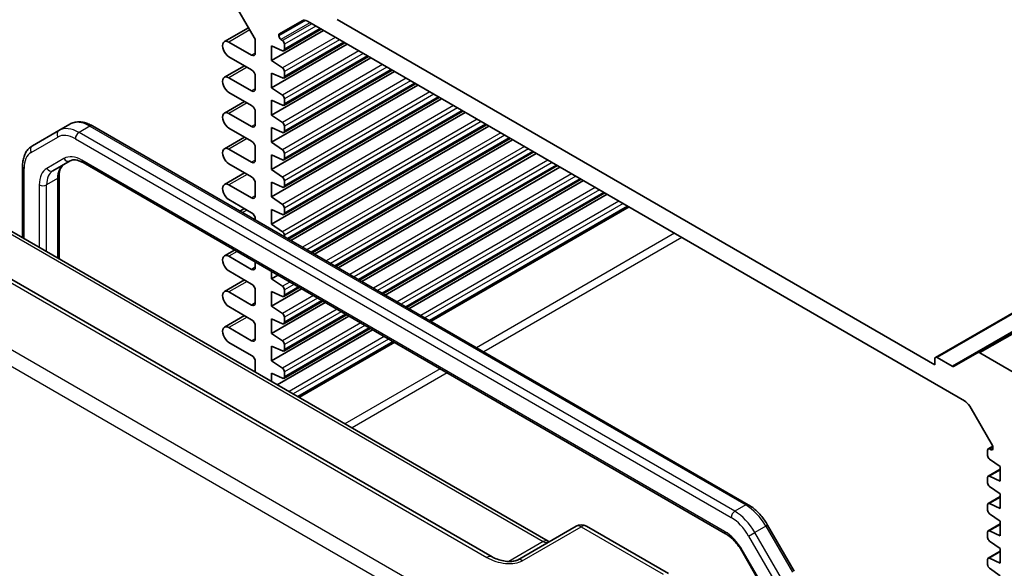
# Model space of a CAD drawing. Units: millimetres. Extents: x 29 to 3578, y 16 to 718.
# Drawn here: x 468 to 564, y 278 to 332 of the extents above; entities that cross this region are included whole.
import ezdxf

# ---------------------------------------------------------------- set-up
doc = ezdxf.new("R2010")
doc.units = ezdxf.units.MM
doc.header["$LTSCALE"] = 2
doc.layers.add('Visible (ISO)', color=7, linetype='Continuous', lineweight=35)
doc.layers.add('Visible Narrow (ISO)', color=7, linetype='Continuous', lineweight=25)

msp = doc.modelspace()

# ---------------------------------------------------------------- linework, layer by layer
at = {"layer": 'Visible (ISO)'}
for p, q in [((487.7813, 334.9569), (490.7562, 329.8042)), ((617.5293, 333.661), (557.001, 298.7149)), ((621.6062, 334.1171), (561.0778, 299.1711)), ((493.1578, 330.1352), (495.4256, 331.4445)), ((495.9256, 331.395), (559.8279, 294.5009)), ((556.9388, 298.0061), (498.8147, 331.5641)), ((490.2012, 330.7654), (487.8589, 329.4131)), ((497.4888, 330.4924), (492.4507, 327.5836)), ((497.261, 330.624), (493.626, 328.5253)), ((490.5062, 328.094), (488.2964, 329.3697)), ((490.8597, 329.4558), (490.8597, 328.2981)), ((493.1578, 329.969), (493.1578, 330.1352)), ((493.4971, 329.5123), (493.3488, 329.615)), ((499.7869, 329.1656), (492.4507, 324.93)), ((492.4507, 327.5836), (492.4507, 329.0125)), ((492.4507, 329.0125), (493.4971, 328.5292)), ((499.5591, 329.2972), (493.626, 325.8717)), ((493.6881, 328.6626), (493.6881, 329.1583)), ((488.2964, 327.9409), (490.5062, 326.6651)), ((502.085, 327.8388), (492.4507, 322.2764)), ((493.4971, 326.8587), (492.4507, 327.5836)), ((501.8572, 327.9703), (493.626, 323.2181)), ((489.8079, 327.0682), (487.8589, 325.943)), ((504.3831, 326.512), (492.4507, 319.6228)), ((504.1553, 326.6435), (493.626, 320.5645)), ((493.6881, 326.009), (493.6881, 326.5046)), ((490.5062, 324.6238), (488.2964, 325.8996)), ((490.8597, 326.0527), (490.8597, 324.828)), ((492.4507, 324.93), (492.4507, 326.3589)), ((492.4507, 326.3589), (493.4971, 325.8756)), ((506.6812, 325.1852), (492.4507, 316.9692)), ((493.4971, 324.2051), (492.4507, 324.93)), ((506.4534, 325.3167), (493.626, 317.9109)), ((488.2964, 324.4707), (490.5062, 323.195)), ((508.9793, 323.8584), (492.4507, 314.3156)), ((492.4507, 322.2764), (492.4507, 323.7053)), ((492.4507, 323.7053), (493.4971, 323.222)), ((508.7515, 323.9899), (493.626, 315.2572)), ((493.6881, 323.3554), (493.6881, 323.851)), ((489.8079, 323.5981), (487.8589, 322.4728)), ((490.5062, 321.1537), (488.2964, 322.4295)), ((490.8597, 322.5826), (490.8597, 321.3579)), ((511.2774, 322.5316), (492.4507, 311.662)), ((493.4971, 321.5514), (492.4507, 322.2764)), ((511.0496, 322.6631), (493.626, 312.6036)), ((471.7672, 320.7725), (469.1814, 319.2796)), ((472.8279, 321.3849), (471.7672, 320.7725)), ((475.0279, 321.2165), (538.7992, 284.3981)), ((488.2964, 321.0006), (490.5062, 319.7249)), ((492.4507, 319.6228), (492.4507, 321.0517)), ((492.4507, 321.0517), (493.4971, 320.5684)), ((493.6881, 320.7018), (493.6881, 321.1974)), ((513.3477, 321.3363), (494.084, 310.2144)), ((513.5755, 321.2048), (494.3119, 310.0829)), ((489.8079, 320.128), (487.8589, 319.0027)), ((515.6458, 320.0095), (496.3821, 308.8876)), ((515.8736, 319.878), (496.61, 308.7561)), ((490.5062, 317.6836), (488.2964, 318.9594)), ((490.8597, 319.1125), (490.8597, 317.8877)), ((493.4971, 318.8978), (492.4507, 319.6228)), ((492.4507, 316.9692), (492.4507, 318.3981)), ((492.4507, 318.3981), (493.4971, 317.9147)), ((493.6881, 318.0482), (493.6881, 318.5438)), ((517.9439, 318.6827), (498.6802, 307.5608)), ((518.1717, 318.5511), (498.9081, 307.4293)), ((468.2273, 317.2902), (468.2273, 310.3573)), ((471.1871, 316.858), (472.8616, 317.8248)), ((474.1116, 317.6515), (536.5942, 281.5771)), ((488.2964, 317.5305), (490.5062, 316.2548)), ((493.4971, 316.2442), (492.4507, 316.9692)), ((520.242, 317.3559), (500.9783, 306.234)), ((520.4698, 317.2243), (501.2062, 306.1025)), ((471.7729, 316.3012), (471.7729, 308.3102)), ((489.8079, 316.6579), (487.8589, 315.5326)), ((522.5401, 316.0291), (503.2764, 304.9072)), ((490.5062, 314.2135), (488.2964, 315.4893)), ((490.8597, 315.6424), (490.8597, 314.4176)), ((492.4507, 314.3156), (492.4507, 315.7444)), ((492.4507, 315.7444), (493.4971, 315.2611)), ((493.6881, 315.3946), (493.6881, 315.8902)), ((522.7679, 315.8975), (503.5043, 304.7757)), ((488.2964, 314.0604), (490.5062, 312.7846)), ((493.4971, 313.5906), (492.4507, 314.3156)), ((524.8381, 314.7023), (505.5745, 303.5804)), ((525.066, 314.5707), (505.8024, 303.4489)), ((489.8079, 313.1878), (489.371, 312.9355)), ((492.4507, 311.662), (492.4507, 313.0908)), ((492.4507, 313.0908), (493.4971, 312.6075)), ((493.6881, 312.741), (493.6881, 313.2366)), ((527.1362, 313.3755), (507.8726, 302.2536)), ((513.8867, 279.3319), (456.5997, 312.4065)), ((465.0066, 312.2167), (519.3391, 280.8478)), ((490.8597, 312.1723), (490.8597, 312.076)), ((493.4971, 310.937), (492.4507, 311.662)), ((493.6881, 310.443), (493.6881, 310.583)), ((488.8306, 309.1534), (487.8589, 308.5924)), ((490.5062, 307.2733), (488.2964, 308.5491)), ((490.8597, 307.9819), (490.8597, 307.4774)), ((488.2964, 307.1202), (490.5062, 305.8444)), ((492.4507, 306.3547), (492.4507, 307.0634)), ((493.0644, 306.709), (492.4507, 306.3547)), ((489.8079, 306.2475), (487.8589, 305.1223)), ((493.4971, 305.6298), (492.4507, 306.3547)), ((495.1346, 305.5138), (493.626, 304.6428)), ((490.5062, 303.8032), (488.2964, 305.079)), ((490.8597, 305.232), (490.8597, 304.0073)), ((495.3625, 305.3822), (492.4507, 303.7011)), ((492.4507, 303.7011), (492.4507, 305.13)), ((492.4507, 305.13), (493.4971, 304.6467)), ((493.6881, 304.7801), (493.6881, 305.2757)), ((488.2964, 303.6501), (490.5062, 302.3743)), ((497.6606, 304.0554), (492.4507, 301.0475)), ((493.4971, 302.9761), (492.4507, 303.7011)), ((497.4327, 304.187), (493.626, 301.9892)), ((489.8079, 302.7774), (487.8589, 301.6522)), ((499.9587, 302.7286), (492.4507, 298.3939)), ((499.7308, 302.8602), (493.626, 299.3356)), ((493.6881, 302.1265), (493.6881, 302.6221)), ((490.5062, 300.3331), (488.2964, 301.6088)), ((490.8597, 301.7619), (490.8597, 300.5372)), ((492.4507, 301.0475), (492.4507, 302.4764)), ((492.4507, 302.4764), (493.4971, 301.9931)), ((493.4971, 300.3225), (492.4507, 301.0475)), ((502.2568, 301.4018), (492.9977, 296.0561)), ((502.0289, 301.5334), (493.626, 296.6819)), ((488.2964, 300.18), (490.5062, 298.9042)), ((492.4507, 298.3939), (492.4507, 299.8228)), ((492.4507, 299.8228), (493.4971, 299.3394)), ((493.6881, 299.4729), (493.6881, 299.9685)), ((504.327, 300.2066), (495.0679, 294.8608)), ((561.0778, 299.1711), (558.7687, 297.8378)), ((565.1703, 296.9279), (561.3278, 299.1463)), ((490.8597, 298.2918), (490.8597, 297.2904)), ((493.4971, 297.6689), (492.4507, 298.3939)), ((556.9388, 298.5776), (556.9388, 298.0061)), ((558.6187, 297.8527), (557.151, 298.7001)), ((492.4507, 296.3719), (492.4507, 297.1691)), ((492.4507, 297.1691), (493.4971, 296.6858)), ((493.6881, 296.8193), (493.6881, 297.3149)), ((560.3279, 293.9731), (562.5336, 290.1528)), ((562.0654, 289.6807), (562.0654, 289.185)), ((562.5706, 290.0738), (562.1275, 289.818)), ((562.4047, 289.7456), (562.2564, 289.8141)), ((562.5957, 289.9438), (562.5957, 289.8791)), ((562.2564, 288.831), (563.3028, 288.106)), ((563.3028, 287.8429), (562.1275, 287.1644)), ((563.3028, 288.106), (563.3028, 286.6772)), ((562.0654, 287.027), (562.0654, 286.5314)), ((563.3028, 286.6772), (562.2564, 287.1605)), ((562.2564, 286.1774), (563.3028, 285.4524)), ((563.3028, 285.4524), (563.3028, 284.0236)), ((562.0654, 284.3734), (562.0654, 283.8778)), ((563.3028, 285.1893), (562.1275, 284.5108)), ((563.3028, 284.0236), (562.2564, 284.5069)), ((562.2564, 283.5238), (563.3028, 282.7988)), ((563.3028, 282.5357), (562.1275, 281.8571)), ((563.3028, 282.7988), (563.3028, 281.3699)), ((522.0584, 282.3177), (516.3503, 279.0222)), ((523.0584, 282.3177), (531.0404, 277.7093)), ((540.6822, 282.4205), (543.268, 277.9418)), ((562.0654, 281.7198), (562.0654, 281.2242)), ((563.3028, 281.3699), (562.2564, 281.8533)), ((562.2564, 280.8702), (563.3028, 280.1452)), ((538.1612, 279.9127), (539.8357, 277.0124)), ((563.3028, 279.8821), (562.1275, 279.2035)), ((563.3028, 280.1452), (563.3028, 278.7163)), ((562.0654, 279.0662), (562.0654, 278.5706)), ((563.3028, 278.7163), (562.2564, 279.1996)), ((562.2564, 278.2166), (563.3028, 277.4916))]:
    msp.add_line(p, q, dxfattribs=at)
msp.add_arc((522.5584, 281.4517), 1, 60, 120, dxfattribs=at)
for centre, major_axis, start_param, end_param in [((495.9256, 330.5785), (-0.5, 0.866), 5.4977871, 6.2831853), ((488.2964, 328.6553), (-0.4375, 0.7578), 5.4977871, 8.6393798), ((490.5062, 329.6599), (0.25, -0.433), 0.7853982, 1.5707963), ((493.3699, 329.8466), (-0.15, 0.2598), 0.7853982, 2.2565258), ((493.476, 329.2807), (-0.15, 0.2598), 3.9269908, 5.3981185), ((493.476, 328.7851), (0.15, -0.2598), 5.5974558, 7.0685835), ((490.5062, 328.5022), (0.25, -0.433), 5.4977871, 7.0685835), ((490.5062, 326.2568), (0.25, -0.433), 0.7853982, 2.3561945), ((493.476, 326.6271), (-0.15, 0.2598), 3.9269908, 5.3981185), ((488.2964, 325.1852), (-0.4375, 0.7578), 5.4977871, 8.6393798), ((493.476, 326.1315), (0.15, -0.2598), 5.5974558, 7.0685835), ((490.5062, 325.0321), (0.25, -0.433), 5.4977871, 7.0685835), ((493.476, 323.9735), (-0.15, 0.2598), 3.9269908, 5.3981185), ((490.5062, 322.7867), (0.25, -0.433), 0.7853982, 2.3561945), ((493.476, 323.4779), (0.15, -0.2598), 5.5974558, 7.0685835), ((488.2964, 321.7151), (-0.4375, 0.7578), 5.4977871, 8.6393798), ((490.5062, 321.562), (0.25, -0.433), 5.4977871, 7.0685835), ((493.476, 321.3199), (-0.15, 0.2598), 3.9269908, 5.3981185), ((493.476, 320.8243), (0.15, -0.2598), 5.5974558, 7.0685835), ((488.2964, 318.245), (-0.4375, 0.7578), 5.4977871, 8.6393798), ((490.5062, 319.3166), (0.25, -0.433), 0.7853982, 2.3561945), ((493.476, 318.6663), (-0.15, 0.2598), 3.9269908, 5.3981185), ((490.5062, 318.0919), (0.25, -0.433), 5.4977871, 7.0685835), ((493.476, 318.1707), (0.15, -0.2598), 5.5974558, 7.0685835), ((490.5062, 315.8465), (0.25, -0.433), 0.7853982, 2.3561945), ((493.476, 316.0127), (-0.15, 0.2598), 3.9269908, 5.3981185), ((488.2964, 314.7749), (-0.4375, 0.7578), 5.4977871, 8.6393798), ((493.476, 315.517), (0.15, -0.2598), 5.5974558, 7.0685835), ((490.5062, 314.6218), (0.25, -0.433), 5.4977871, 7.0685835), ((493.476, 313.359), (-0.15, 0.2598), 3.9269908, 5.3981185), ((490.5062, 312.3764), (0.25, -0.433), 0.7853982, 2.3561945), ((493.476, 312.8634), (0.15, -0.2598), 5.5974558, 7.0685835), ((493.476, 310.7054), (-0.15, 0.2598), 3.9269908, 5.3981185), ((488.2964, 307.8346), (-0.4375, 0.7578), 5.4977871, 8.6393798), ((490.5062, 307.6815), (0.25, -0.433), 5.4977871, 7.0685835), ((490.5062, 305.4362), (0.25, -0.433), 0.7853982, 2.3561945), ((493.476, 305.3982), (-0.15, 0.2598), 3.9269908, 5.3981185), ((488.2964, 304.3645), (-0.4375, 0.7578), 5.4977871, 8.6393798), ((493.476, 304.9026), (0.15, -0.2598), 5.5974558, 7.0685835), ((490.5062, 304.2114), (0.25, -0.433), 5.4977871, 7.0685835), ((493.476, 302.7446), (-0.15, 0.2598), 3.9269908, 5.3981185), ((488.2964, 300.8944), (-0.4375, 0.7578), 5.4977871, 8.6393798), ((490.5062, 301.9661), (0.25, -0.433), 0.7853982, 2.3561945), ((493.476, 302.249), (0.15, -0.2598), 5.5974558, 7.0685835), ((490.5062, 300.7413), (0.25, -0.433), 5.4977871, 7.0685835), ((493.476, 300.091), (-0.15, 0.2598), 3.9269908, 5.3981185), ((490.5062, 298.496), (0.25, -0.433), 0.7853982, 2.3561945), ((493.476, 299.5954), (0.15, -0.2598), 5.5974558, 7.0685835), ((557.151, 298.4551), (-0.15, 0.2598), 5.4977871, 7.0685835), ((561.3278, 298.738), (-0.25, 0.433), 5.4977871, 6.2831853), ((558.6187, 298.0977), (0.15, -0.2598), 5.4977871, 6.2831853), ((493.476, 297.4374), (-0.15, 0.2598), 3.9269908, 5.3981185), ((493.476, 296.9417), (0.15, -0.2598), 5.5974558, 7.0685835), ((559.8279, 293.6844), (0.5, -0.866), 1.5707963, 2.3561945), ((562.3836, 290.0662), (0.15, -0.2598), 0.7853982, 1.5707963), ((562.2775, 289.5582), (-0.15, 0.2598), 5.5974558, 7.0685835), ((562.2775, 289.0626), (0.15, -0.2598), 3.9269908, 5.3981185), ((562.3836, 290.0015), (0.15, -0.2598), 5.5974558, 7.0685835), ((562.2775, 286.9046), (-0.15, 0.2598), 5.5974558, 7.0685835), ((562.2775, 286.4089), (0.15, -0.2598), 3.9269908, 5.3981185), ((562.2775, 284.2509), (-0.15, 0.2598), 5.5974558, 7.0685835), ((562.2775, 283.7553), (0.15, -0.2598), 3.9269908, 5.3981185), ((562.2775, 281.5973), (-0.15, 0.2598), 5.5974558, 7.0685835), ((562.2775, 281.1017), (0.15, -0.2598), 3.9269908, 5.3981185), ((562.2775, 278.9437), (-0.15, 0.2598), 5.5974558, 7.0685835), ((562.2775, 278.4481), (0.15, -0.2598), 3.9269908, 5.3981185)]:
    msp.add_ellipse(centre, major_axis=major_axis, ratio=0.5773503, start_param=start_param, end_param=end_param, dxfattribs=at)
for points, knots in [([(472.8279, 321.3849), (472.9562, 321.459), (473.0945, 321.5153), (473.3819, 321.5905), (473.5307, 321.6094), (473.8311, 321.6127), (473.9828, 321.5972), (474.2852, 321.5361), (474.436, 321.4905), (474.7345, 321.3727), (474.8824, 321.3005), (475.0279, 321.2165)], [3.92699082, 3.92699082, 3.92699082, 3.92699082, 4.08407045, 4.08407045, 4.24115008, 4.24115008, 4.39822972, 4.39822972, 4.55530935, 4.55530935, 4.71238898, 4.71238898, 4.71238898, 4.71238898]), ([(469.1814, 319.2796), (469.0531, 319.2056), (468.9351, 319.1139), (468.7264, 318.9027), (468.6356, 318.7832), (468.4825, 318.5247), (468.4201, 318.3856), (468.3218, 318.0931), (468.286, 317.9398), (468.2387, 317.6223), (468.2273, 317.4582), (468.2273, 317.2902)], [2.35619449, 2.35619449, 2.35619449, 2.35619449, 2.51327412, 2.51327412, 2.67035376, 2.67035376, 2.82743339, 2.82743339, 2.98451302, 2.98451302, 3.14159265, 3.14159265, 3.14159265, 3.14159265]), ([(472.8616, 317.8248), (472.9139, 317.855), (472.9704, 317.8784), (473.0964, 317.9113), (473.1661, 317.9209), (473.3209, 317.9226), (473.406, 317.9146), (473.5895, 317.8775), (473.6879, 317.8483), (473.894, 317.767), (474.0016, 317.7149), (474.1116, 317.6515)], [3.92699082, 3.92699082, 3.92699082, 3.92699082, 4.08407045, 4.08407045, 4.24115008, 4.24115008, 4.39822972, 4.39822972, 4.55530935, 4.55530935, 4.71238898, 4.71238898, 4.71238898, 4.71238898]), ([(472.2477, 317.4704), (472.1954, 317.4402), (472.1469, 317.4029), (472.0554, 317.3103), (472.0123, 317.2547), (471.9334, 317.1215), (471.8978, 317.0439), (471.8381, 316.8664), (471.8142, 316.7665), (471.7815, 316.5474), (471.7729, 316.4282), (471.7729, 316.3012)], [2.35619449, 2.35619449, 2.35619449, 2.35619449, 2.51327412, 2.51327412, 2.67035376, 2.67035376, 2.82743339, 2.82743339, 2.98451302, 2.98451302, 3.14159265, 3.14159265, 3.14159265, 3.14159265]), ([(538.7992, 284.3981), (538.9447, 284.3141), (539.0879, 284.2182), (539.3679, 284.0054), (539.5046, 283.8885), (539.7694, 283.6362), (539.8975, 283.5009), (540.1428, 283.2149), (540.2601, 283.0642), (540.4815, 282.7507), (540.5857, 282.5878), (540.6822, 282.4205)], [4.71238898, 4.71238898, 4.71238898, 4.71238898, 4.86946861, 4.86946861, 5.02654825, 5.02654825, 5.18362788, 5.18362788, 5.34070751, 5.34070751, 5.49778714, 5.49778714, 5.49778714, 5.49778714]), ([(536.5942, 281.5771), (536.7041, 281.5136), (536.8164, 281.4388), (537.0411, 281.268), (537.1536, 281.172), (537.3747, 280.9614), (537.4833, 280.8467), (537.6932, 280.6021), (537.7945, 280.472), (537.9864, 280.2002), (538.0771, 280.0584), (538.1612, 279.9127)], [4.71238898, 4.71238898, 4.71238898, 4.71238898, 4.86946861, 4.86946861, 5.02654825, 5.02654825, 5.18362788, 5.18362788, 5.34070751, 5.34070751, 5.49778714, 5.49778714, 5.49778714, 5.49778714]), ([(519.4332, 280.8021), (519.4314, 280.8028), (519.4295, 280.8035), (519.4042, 280.8135), (519.374, 280.8277), (519.3391, 280.8478)], [-0.95510874, -0.95510874, -0.95510874, -0.95510874, -0.94199061, -0.94199061, -0.78478918, -0.78478918, -0.78478918, -0.78478918]), ([(513.8867, 279.3319), (514.0387, 279.2441), (514.2183, 279.1613), (514.6045, 279.0239), (514.8112, 278.9694), (515.2202, 278.8972), (515.4225, 278.8796), (515.7572, 278.8803), (515.8957, 278.8928), (516.0916, 278.9277), (516.1608, 278.9456), (516.2589, 278.9785), (516.2936, 278.9931), (516.3318, 279.0118), (516.3418, 279.0173), (516.3503, 279.0222)], [4.6630436, 4.6630436, 4.6630436, 4.6630436, 4.9772029, 4.9772029, 5.2913622, 5.2913622, 5.6055214, 5.6055214, 5.86439, 5.86439, 6.0419777, 6.0419777, 6.1755334, 6.1755334, 6.23384, 6.23384, 6.23384, 6.23384])]:
    msp.add_open_spline(points, degree=3, knots=knots, dxfattribs=at)
at = {"layer": 'Visible Narrow (ISO)'}
for p, q in [((617.6793, 333.6461), (557.151, 298.7001)), ((621.8562, 334.0923), (561.3278, 299.1463)), ((619.147, 332.7988), (558.6187, 297.8527)), ((495.7559, 331.4691), (493.1578, 329.969)), ((490.3294, 330.5434), (488.2964, 329.3697)), ((496.1787, 331.2488), (493.3488, 329.615)), ((496.3418, 331.1547), (493.4971, 329.5123)), ((496.7439, 330.9225), (493.6881, 329.1583)), ((497.1731, 330.6747), (493.6881, 328.6626)), ((498.6399, 329.8278), (493.4971, 326.8587)), ((499.042, 329.5957), (493.6881, 326.5046)), ((500.938, 328.501), (493.4971, 324.2051)), ((499.4712, 329.3479), (493.6881, 326.009)), ((490.8597, 328.2981), (490.5062, 328.094)), ((501.3401, 328.2689), (493.6881, 323.851)), ((501.7693, 328.0211), (493.6881, 323.3554)), ((490.0642, 326.9202), (488.2964, 325.8996)), ((503.2361, 327.1742), (493.4971, 321.5514)), ((503.6382, 326.9421), (493.6881, 321.1974)), ((504.0674, 326.6943), (493.6881, 320.7018)), ((505.5342, 325.8474), (493.4971, 318.8978)), ((505.9363, 325.6153), (493.6881, 318.5438)), ((490.8597, 324.828), (490.5062, 324.6238)), ((506.3655, 325.3675), (493.6881, 318.0482)), ((507.8323, 324.5206), (493.4971, 316.2442)), ((508.2344, 324.2885), (493.6881, 315.8902)), ((508.6636, 324.0407), (493.6881, 315.3946)), ((490.0642, 323.4501), (488.2964, 322.4295)), ((510.1304, 323.1938), (493.4971, 313.5906)), ((510.5325, 322.9617), (493.6881, 313.2366)), ((510.9617, 322.7139), (493.6881, 312.741)), ((512.4285, 321.867), (493.4971, 310.937)), ((474.7779, 321.1918), (473.7172, 320.5794)), ((474.7779, 321.1918), (538.5492, 284.3734)), ((490.8597, 321.3579), (490.5062, 321.1537)), ((512.8306, 321.6349), (493.6881, 310.583)), ((513.2598, 321.387), (493.9962, 310.2652)), ((469.0779, 318.6425), (471.6637, 320.1354)), ((473.3637, 319.967), (537.135, 283.1486)), ((537.4886, 283.761), (473.7172, 320.5794)), ((490.0642, 319.98), (488.2964, 318.9594)), ((514.7266, 320.5402), (495.4629, 309.4183)), ((515.1287, 320.308), (495.865, 309.1862)), ((515.5579, 320.0602), (496.2943, 308.9384)), ((517.0247, 319.2134), (497.761, 308.0915)), ((517.4268, 318.9812), (498.1631, 307.8594)), ((472.258, 318.0537), (470.5835, 317.0869)), ((536.4906, 281.806), (474.008, 317.8803)), ((490.8597, 317.8877), (490.5062, 317.6836)), ((517.856, 318.7334), (498.5924, 307.6116)), ((519.3228, 317.8866), (500.0591, 306.7647)), ((468.3737, 310.2727), (468.3737, 317.0861)), ((519.7249, 317.6544), (500.4612, 306.5326)), ((520.1541, 317.4066), (500.8905, 306.2848)), ((471.6264, 316.0971), (470.5657, 315.4847)), ((471.6264, 316.0971), (471.6264, 308.3948)), ((490.0642, 316.5099), (488.2964, 315.4893)), ((521.6209, 316.5598), (502.3572, 305.4379)), ((522.023, 316.3276), (502.7593, 305.2058)), ((522.4522, 316.0798), (503.1885, 304.958)), ((469.8586, 315.4847), (469.8586, 309.4154)), ((470.5657, 309.0071), (470.5657, 315.4847)), ((523.919, 315.233), (504.6553, 304.1111)), ((490.8597, 314.4176), (490.5062, 314.2135)), ((524.3211, 315.0008), (505.0574, 303.879)), ((524.7503, 314.753), (505.4866, 303.6311)), ((526.2171, 313.9062), (506.9534, 302.7843)), ((526.6192, 313.674), (507.3555, 302.5521)), ((527.0484, 313.4262), (507.7847, 302.3043)), ((527.2232, 313.3253), (507.9596, 302.2034)), ((456.0751, 312.3423), (513.3621, 279.2676)), ((464.5313, 312.1809), (518.8638, 280.812)), ((490.0642, 313.0398), (489.6273, 312.7875)), ((510.624, 274.3418), (447.9236, 310.5419)), ((531.6345, 310.7784), (512.3708, 299.6566)), ((532.3416, 310.3702), (513.0779, 299.2483)), ((447.2412, 309.3319), (509.9416, 273.1318)), ((489.0869, 309.0054), (488.2964, 308.5491)), ((490.8597, 307.4774), (490.5062, 307.2733)), ((490.0642, 306.0996), (488.2964, 305.079)), ((494.2154, 306.0445), (493.4971, 305.6298)), ((494.6176, 305.8123), (493.6881, 305.2757)), ((495.0468, 305.5645), (493.6881, 304.7801)), ((496.5135, 304.7177), (493.4971, 302.9761)), ((496.9156, 304.4855), (493.6881, 302.6221)), ((490.8597, 304.0073), (490.5062, 303.8032)), ((497.3449, 304.2377), (493.6881, 302.1265)), ((490.0642, 302.6295), (488.2964, 301.6088)), ((498.8116, 303.3909), (493.4971, 300.3225)), ((499.2137, 303.1587), (493.6881, 299.9685)), ((499.643, 302.9109), (493.6881, 299.4729)), ((501.1097, 302.0641), (493.4971, 297.6689)), ((501.5118, 301.8319), (493.6881, 297.3149)), ((501.9411, 301.5841), (493.6881, 296.8193)), ((503.4078, 300.7373), (494.1487, 295.3915)), ((490.8597, 300.5372), (490.5062, 300.3331)), ((503.8099, 300.5051), (494.5508, 295.1593)), ((504.2392, 300.2573), (494.98, 294.9115)), ((504.414, 300.1564), (495.1549, 294.8106)), ((508.8252, 297.6095), (499.5661, 292.2638)), ((509.5324, 297.2013), (500.2732, 291.8555)), ((562.5894, 290.0064), (562.2564, 289.8141)), ((562.5946, 289.8553), (562.4047, 289.7456)), ((563.3028, 287.7646), (562.2564, 287.1605)), ((538.5492, 284.3734), (537.4886, 283.761)), ((563.3028, 285.111), (562.2564, 284.5069)), ((563.3028, 282.4574), (562.2564, 281.8533)), ((516.8257, 278.9579), (522.5337, 282.2534)), ((522.5337, 282.2534), (530.5157, 277.645)), ((538.835, 281.354), (539.4386, 281.7025)), ((540.4992, 282.3149), (539.4386, 281.7025)), ((542.0243, 277.2238), (539.4386, 281.7025)), ((540.6822, 282.4205), (540.4992, 282.3149)), ((540.4992, 282.3149), (543.085, 277.8361)), ((518.8638, 280.812), (515.5194, 278.8811)), ((538.835, 281.354), (541.4208, 276.8753)), ((538.2406, 279.9586), (538.1612, 279.9127)), ((539.9152, 277.0583), (538.2406, 279.9586)), ((563.3028, 279.8038), (562.2564, 279.1996))]:
    msp.add_line(p, q, dxfattribs=at)
for centre, major_axis, ratio, start_param, end_param in [((472.0172, 320.3395), (-0.25, 0.433), 0.8164966, 0, 1.5707963), ((473.7172, 317.395), (-1.95, 3.3775), 0.5773503, 5.4977871, 6.2831853), ((474.7779, 318.0074), (-1.95, 3.3775), 0.5773503, 5.4977871, 6.2831853), ((474.7779, 320.7835), (0.25, 0.433), 0.5773503, 0, 0.7853982), ((473.3637, 317.1909), (-1.7, 2.9445), 0.5773503, 5.4977871, 6.2831853), ((473.7172, 320.1711), (-0.25, -0.433), 0.5773503, 3.9269908, 5.4977871), ((469.4314, 318.8466), (-0.25, 0.433), 0.8164966, 0, 1.5707963), ((470.7779, 315.698), (-1.7, 2.9445), 0.5773503, 0, 0.7853982), ((474.008, 315.0226), (-1.75, 3.0311), 0.5773503, 5.4977871, 6.2831853), ((472.6116, 318.2578), (0.25, -0.433), 0.8164966, 4.712389, 6.2831853), ((474.3616, 318.0845), (-0.25, -0.433), 0.5773503, 5.4977871, 6.2831853), ((468.7273, 317.2902), (-0.5, 0), 0.5773503, 0, 0.7853982), ((472.3335, 314.0558), (-1.75, 3.0311), 0.5773503, 0, 0.7853982), ((470.9371, 317.291), (0.25, -0.433), 0.8164966, 4.712389, 6.2831853), ((473.7477, 314.8723), (-1.5, 2.5981), 0.5773503, 0, 0.7853982), ((472.6871, 314.26), (-1.5, 2.5981), 0.5773503, 0, 0.7853982), ((471.2729, 316.3012), (0.5, 0), 0.5773503, 5.4977871, 6.2831853), ((470.2122, 315.6888), (-0.5, 0), 0.5773503, 0.7853982, 2.3561945), ((538.5492, 283.9651), (0.25, 0.433), 0.5773503, 0, 0.7853982), ((538.5492, 281.189), (1.95, -3.3775), 0.5773503, 1.5707963, 2.3561945), ((537.4886, 283.3527), (-0.25, -0.433), 0.5773503, 3.9269908, 5.4977871), ((537.4886, 280.5767), (-1.95, 3.3775), 0.5773503, 4.712389, 5.4977871), ((537.135, 280.3725), (1.7, -2.9445), 0.5773503, 1.5707963, 2.3561945), ((522.5584, 281.4517), (-0.5, 0.866), 0.5363736, 5.4971782, 6.2831853), ((522.5584, 281.4517), (0.5, 0.866), 0.5773503, 0, 0.8203047), ((536.4906, 278.9483), (-1.75, 3.0311), 0.5773503, 4.712389, 5.4977871), ((536.8442, 282.0101), (-0.25, -0.433), 0.5773503, 5.4977871, 6.2831853), ((518.8391, 279.9818), (0.5, 0.866), 0.5773503, 0, 0.7504916), ((518.8409, 281.6148), (0.5, -0.866), 0.5391863, 5.4971782, 6.2831853), ((513.3867, 278.4658), (0.5, 0.866), 0.5773503, 0, 0.8203047), ((514.8257, 280.1126), (2.4577, -0.6048), 0.5276286, 4.2097611, 5.7805575), ((516.8503, 278.1562), (-0.5, 0.866), 0.5363736, 5.4971782, 6.2831853)]:
    msp.add_ellipse(centre, major_axis=major_axis, ratio=ratio, start_param=start_param, end_param=end_param, dxfattribs=at)

doc.saveas('drawing.dxf')
